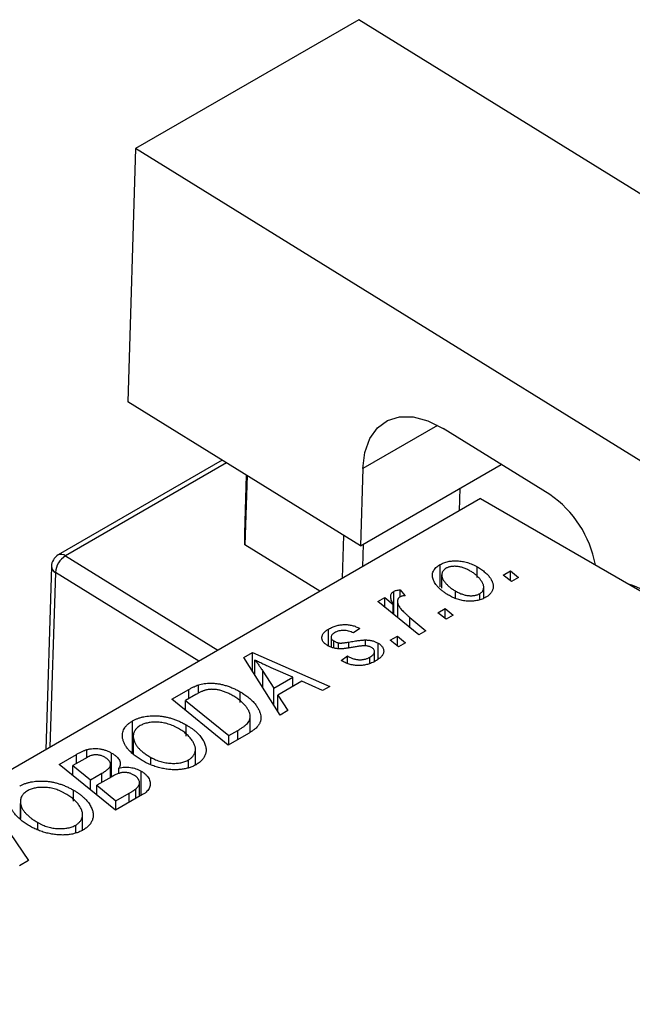
# Model space of a CAD drawing. Units: millimetres. Extents: x -163 to 634, y -69 to 415.
# Drawn here: x -30 to 15, y 43 to 114 of the extents above; entities that cross this region are included whole.
import ezdxf

# ---------------------------------------------------------------- set-up
doc = ezdxf.new("R2010")
doc.units = ezdxf.units.MM

msp = doc.modelspace()

# ---------------------------------------------------------------- linework, layer by layer
at = {"color": 7, "linetype": 'Continuous', "lineweight": 25}
for p, q in [((-5.412, 114.374), (-21.676, 104.985)), ((34.161, 89.913), (-5.412, 114.374)), ((-21.676, 104.985), (-22.25, 86.548)), ((17.898, 80.524), (-21.676, 104.985)), ((-5.29, 76.065), (-22.25, 86.548)), ((8.511, 79.79), (0.738, 84.594)), ((-15.362, 82.29), (-27.317, 75.389)), ((-5.29, 76.065), (4.962, 81.983)), ((-13.714, 76.961), (-13.582, 81.19)), ((-13.557, 81.174), (-13.714, 76.116)), ((-5.115, 81.676), (-5.29, 76.065)), ((1.925, 78.615), (1.976, 80.26)), ((3.464, 79.503), (-64.418, 40.316)), ((3.464, 79.503), (65.69, 43.581)), ((-13.714, 76.116), (-13.714, 76.961)), ((-6.587, 73.701), (-6.49, 76.806)), ((-8.252, 72.74), (-13.714, 76.116)), ((-5.095, 76.178), (-5.146, 74.533)), ((0.528, 73.058), (0.528, 74.691)), ((-27.817, 74.554), (-28.233, 61.205)), ((0.633, 73.933), (0.633, 72.959)), ((3.233, 73.744), (3.233, 74.516)), ((5.114, 73.925), (5.641, 74.229)), ((5.714, 73.454), (5.114, 73.925)), ((5.641, 74.229), (6.228, 73.751)), ((5.641, 73.512), (5.641, 74.229)), ((6.228, 73.751), (5.714, 73.454)), ((-2.864, 71.046), (-2.864, 72.733)), ((-2.384, 72.86), (-2.026, 72.417)), ((-2.384, 72.339), (-2.384, 72.86)), ((1.653, 72.214), (1.653, 72.756)), ((3.407, 72.149), (3.407, 72.568)), ((3.701, 72.252), (3.701, 73.03)), ((-4.025, 71.989), (-3.504, 72.29)), ((-1.033, 69.56), (-4.025, 71.989)), ((-3.504, 72.29), (-2.89, 71.785)), ((-3.504, 71.565), (-3.504, 72.29)), ((-2.89, 71.067), (-2.89, 71.785)), ((-2.584, 72.015), (-2.584, 70.819)), ((0.357, 71.179), (0.884, 71.482)), ((0.957, 70.708), (0.357, 71.179)), ((0.884, 71.482), (1.471, 71.005)), ((0.884, 70.766), (0.884, 71.482)), ((1.471, 71.005), (0.957, 70.708)), ((-1.69, 70.842), (-0.511, 69.861)), ((-7.607, 68.758), (-7.607, 69.995)), ((-5.343, 70.04), (-5.793, 69.706)), ((-0.511, 69.861), (-1.033, 69.56)), ((-7.421, 69.404), (-7.421, 68.679)), ((-7.226, 68.615), (-7.226, 69.124)), ((-6.883, 68.557), (-6.883, 68.985)), ((-4.92, 68.77), (-4.92, 69.2)), ((-4.007, 67.793), (-4.007, 68.972)), ((-3.114, 69.175), (-2.587, 69.479)), ((-2.514, 68.704), (-3.114, 69.175)), ((-2.587, 69.479), (-2, 69.001)), ((-2.587, 68.762), (-2.587, 69.479)), ((-2, 69.001), (-2.514, 68.704)), ((-13.782, 67.915), (-13.153, 68.278)), ((-13.153, 68.278), (-7.525, 65.812)), ((-13.153, 66.922), (-13.153, 68.278)), ((-4.263, 67.635), (-4.263, 68.358)), ((-11.131, 63.73), (-13.782, 67.915)), ((-12.997, 66.676), (-12.997, 67.742)), ((-6.693, 67.702), (-6.243, 68.036)), ((-6.626, 67.664), (-6.693, 67.702)), ((-6.243, 67.492), (-6.243, 68.036)), ((-4.604, 67.493), (-4.604, 67.943)), ((-12.397, 66.921), (-11.612, 65.679)), ((-10.209, 66.489), (-11.632, 67.105)), ((-11.612, 65.679), (-10.209, 66.489)), ((-9.558, 66.197), (-11.316, 65.182)), ((-10.209, 65.821), (-10.209, 66.489)), ((-8.042, 65.513), (-9.558, 66.197)), ((-19.034, 64.883), (-17.8, 65.595)), ((-17.104, 65.321), (-17.104, 65.922)), ((-14.052, 64.633), (-14.052, 65.42)), ((-11.612, 64.49), (-11.612, 65.679)), ((-7.525, 65.812), (-8.042, 65.513)), ((-14.921, 61.542), (-19.034, 64.883)), ((-17.284, 65.225), (-18.032, 64.793)), ((-18.032, 64.069), (-18.032, 64.793)), ((-18.032, 64.793), (-14.88, 62.233)), ((-11.316, 65.182), (-10.574, 64.052)), ((-11.316, 64.022), (-11.316, 65.182)), ((-10.574, 64.052), (-11.131, 63.73)), ((-21.901, 60.981), (-21.901, 63.302)), ((-13.319, 62.476), (-13.319, 63.627)), ((-17.988, 62.203), (-17.988, 63.016)), ((-14.88, 62.233), (-14.22, 62.615)), ((-21.848, 62.186), (-21.848, 60.94)), ((-21.838, 60.932), (-21.838, 62.036)), ((-13.455, 62.388), (-14.921, 61.542)), ((-14.88, 61.566), (-14.88, 62.233)), ((-25.227, 60.618), (-25.227, 61.212)), ((-23.424, 59.231), (-23.424, 60.959)), ((-17.315, 60.097), (-17.315, 61.227)), ((-27.262, 60.133), (-25.995, 60.864)), ((-25.379, 60.552), (-26.26, 60.043)), ((-20.572, 60.178), (-20.572, 60.649)), ((-17.812, 59.935), (-17.812, 60.467)), ((-23.149, 56.792), (-27.262, 60.133)), ((-26.26, 60.043), (-24.978, 59.002)), ((-26.26, 59.319), (-26.26, 60.043)), ((-23.509, 59.182), (-23.509, 60.086)), ((-22.899, 59.44), (-22.899, 59.868)), ((-21.282, 57.87), (-21.282, 59.648)), ((-24.978, 59.002), (-24.141, 59.485)), ((-24.978, 58.278), (-24.978, 59.002)), ((-23.407, 59.241), (-24.498, 58.611)), ((-26.216, 57.453), (-26.216, 58.266)), ((-24.498, 58.611), (-23.109, 57.483)), ((-24.498, 57.888), (-24.498, 58.611)), ((-21.663, 57.65), (-21.663, 58.348)), ((-21.39, 57.808), (-21.39, 58.801)), ((-30.076, 57.436), (-30.076, 56.19)), ((-21.166, 57.937), (-23.149, 56.792)), ((-23.109, 57.483), (-22.144, 58.04)), ((-23.109, 56.815), (-23.109, 57.483)), ((-32.279, 57.236), (-29.492, 53.131)), ((-30.066, 56.182), (-30.066, 57.286)), ((-25.543, 55.347), (-25.543, 56.477)), ((-28.801, 55.428), (-28.801, 55.899)), ((-26.041, 55.185), (-26.041, 55.717)), ((-29.492, 53.131), (-30.149, 52.751))]:
    msp.add_line(p, q, dxfattribs=at)
at = {"color": 8, "linetype": 'Continuous', "lineweight": 25}
for p, q in [((0.339, 84.825), (-5.115, 81.676)), ((-15.055, 82.1), (-26.792, 75.325)), ((-26.792, 75.325), (-15.677, 68.454)), ((-27.524, 74.115), (-27.921, 61.385)), ((-17.067, 67.651), (-27.524, 74.115)), ((-1.69, 70.093), (-1.69, 70.842)), ((-6.139, 68.637), (-6.139, 69.045)), ((-12.397, 65.728), (-12.397, 66.921)), ((-17.8, 64.927), (-17.8, 65.595)), ((-14.22, 61.947), (-14.22, 62.615)), ((-25.995, 60.196), (-25.995, 60.864)), ((-24.141, 58.817), (-24.141, 59.485)), ((-22.144, 57.372), (-22.144, 58.04))]:
    msp.add_line(p, q, dxfattribs=at)
at = {"color": 7, "linetype": 'Continuous', "lineweight": 25, "flags": 128}
msp.add_lwpolyline([(-5.115, 81.676), (-4.968, 82.86), (-4.609, 83.864), (-4.052, 84.65), (-3.318, 85.187), (-2.437, 85.455), (-1.441, 85.444), (-0.369, 85.153), (0.738, 84.594)], dxfattribs=at)
at = {"color": 7, "linetype": 'Continuous', "lineweight": 25}
for centre, radius, start, end in [((4.071, 73.263), 7.894, 10.26016, 55.77092), ((-26.817, 74.523), 1, 119.99731, 178.21467), ((-25.944, 73.984), 1.586, 122.35121, 175.29), ((12.56, 67.824), 5.706, 47.33454, 72.67084)]:
    msp.add_arc(centre, radius, start, end, dxfattribs=at)
at = {"color": 8, "linetype": 'Continuous', "lineweight": 25}
for centre, radius, start, end in [((-27.106, 74.94), 0.496, 50.77264, 115.23016), ((-27.299, 74.582), 0.519, 183.08683, 244.2033)]:
    msp.add_arc(centre, radius, start, end, dxfattribs=at)
at = {"color": 7, "linetype": 'Continuous', "lineweight": 25}
for points, knots in [([(1.194, 72.427), (1.117, 72.473), (0.964, 72.564), (0.759, 72.708), (0.574, 72.853), (0.414, 73.002), (0.275, 73.153), (0.162, 73.307), (0.072, 73.464), (0.004, 73.621), (-0.036, 73.777), (-0.049, 73.928), (-0.029, 74.072), (0.022, 74.21), (0.101, 74.342), (0.213, 74.466), (0.354, 74.585), (0.47, 74.655), (0.528, 74.691)], [0, 0, 0, 0, 0.0753615, 0.1481167, 0.2185236, 0.286637, 0.3534497, 0.41845, 0.4829585, 0.5466728, 0.6085388, 0.6672966, 0.7232388, 0.7779178, 0.8319684, 0.8865063, 0.9422129, 1, 1, 1, 1]), ([(0.528, 74.691), (0.572, 74.715), (0.658, 74.762), (0.799, 74.822), (0.947, 74.871), (1.1, 74.912), (1.262, 74.94), (1.429, 74.959), (1.603, 74.967), (1.782, 74.964), (1.964, 74.95), (2.148, 74.925), (2.331, 74.887), (2.513, 74.836), (2.694, 74.774), (2.876, 74.7), (3.058, 74.614), (3.174, 74.549), (3.233, 74.516)], [0, 0, 0, 0, 0.058956, 0.115682, 0.17136, 0.22596, 0.280514, 0.335946, 0.392529, 0.450909, 0.511101, 0.572496, 0.635556, 0.700966, 0.769909, 0.842409, 0.918818, 1, 1, 1, 1]), ([(0.956, 74.419), (0.915, 74.392), (0.832, 74.339), (0.74, 74.242), (0.676, 74.132), (0.643, 74.033), (0.632, 73.947), (0.635, 73.879), (0.649, 73.807), (0.672, 73.732), (0.705, 73.653), (0.75, 73.572), (0.805, 73.488), (0.892, 73.372), (1.018, 73.227), (1.203, 73.061), (1.411, 72.901), (1.572, 72.805), (1.653, 72.756)], [0, 0, 0, 0, 0.056577, 0.114643, 0.175384, 0.24079, 0.275462, 0.31222, 0.350413, 0.390876, 0.43379, 0.479106, 0.526596, 0.57736, 0.681625, 0.785879, 0.892047, 1, 1, 1, 1]), ([(2.717, 74.22), (2.675, 74.244), (2.592, 74.29), (2.464, 74.352), (2.338, 74.406), (2.214, 74.453), (2.091, 74.492), (1.969, 74.521), (1.849, 74.543), (1.73, 74.556), (1.615, 74.563), (1.504, 74.561), (1.398, 74.555), (1.299, 74.539), (1.203, 74.521), (1.116, 74.492), (1.031, 74.46), (0.981, 74.433), (0.956, 74.419)], [0, 0, 0, 0, 0.088579, 0.171767, 0.249812, 0.323733, 0.393217, 0.458994, 0.52142, 0.582134, 0.639459, 0.694571, 0.747013, 0.798162, 0.848236, 0.89777, 0.948207, 1, 1, 1, 1]), ([(3.407, 72.568), (3.445, 72.593), (3.523, 72.643), (3.606, 72.737), (3.665, 72.844), (3.695, 72.942), (3.703, 73.027), (3.698, 73.095), (3.687, 73.167), (3.661, 73.243), (3.629, 73.322), (3.583, 73.405), (3.531, 73.491), (3.447, 73.61), (3.323, 73.757), (3.147, 73.923), (2.948, 74.079), (2.794, 74.173), (2.717, 74.22)], [0, 0, 0, 0, 0.053425, 0.109478, 0.169112, 0.234618, 0.269752, 0.306737, 0.345761, 0.387171, 0.431313, 0.477881, 0.527419, 0.57983, 0.686161, 0.791027, 0.895339, 1, 1, 1, 1]), ([(3.233, 74.516), (3.287, 74.483), (3.392, 74.42), (3.542, 74.323), (3.678, 74.223), (3.802, 74.121), (3.916, 74.019), (4.018, 73.915), (4.107, 73.808), (4.185, 73.701), (4.251, 73.594), (4.305, 73.488), (4.348, 73.385), (4.376, 73.284), (4.392, 73.185), (4.396, 73.089), (4.389, 72.994), (4.367, 72.903), (4.337, 72.814), (4.293, 72.729), (4.245, 72.648), (4.184, 72.572), (4.117, 72.498), (4.038, 72.43), (3.951, 72.365), (3.886, 72.326), (3.853, 72.306)], [0, 0, 0, 0, 0.053887, 0.10621, 0.157124, 0.207438, 0.256513, 0.304544, 0.3521, 0.399235, 0.445357, 0.489432, 0.532172, 0.573359, 0.613262, 0.652067, 0.689972, 0.727452, 0.763934, 0.799438, 0.833881, 0.867766, 0.900909, 0.933965, 0.966924, 1, 1, 1, 1]), ([(-2.89, 71.785), (-2.919, 71.841), (-2.976, 71.948), (-3.037, 72.103), (-3.074, 72.244), (-3.084, 72.371), (-3.069, 72.483), (-3.029, 72.582), (-2.962, 72.666), (-2.896, 72.711), (-2.864, 72.733)], [0, 0, 0, 0, 0.178471, 0.337989, 0.48161, 0.608663, 0.721372, 0.821967, 0.91329, 1, 1, 1, 1]), ([(-2.864, 72.733), (-2.837, 72.747), (-2.779, 72.776), (-2.667, 72.808), (-2.535, 72.838), (-2.436, 72.852), (-2.384, 72.86)], [0, 0, 0, 0, 0.200734, 0.431429, 0.695976, 1, 1, 1, 1]), ([(1.653, 72.756), (1.695, 72.732), (1.777, 72.686), (1.904, 72.624), (2.03, 72.57), (2.153, 72.524), (2.276, 72.487), (2.397, 72.458), (2.516, 72.436), (2.633, 72.424), (2.747, 72.419), (2.857, 72.421), (2.962, 72.428), (3.061, 72.442), (3.156, 72.465), (3.246, 72.492), (3.33, 72.526), (3.381, 72.554), (3.407, 72.568)], [0, 0, 0, 0, 0.088184, 0.17167, 0.249291, 0.322782, 0.392041, 0.457395, 0.519415, 0.579174, 0.636161, 0.690979, 0.74317, 0.794502, 0.844819, 0.895417, 0.947312, 1, 1, 1, 1]), ([(-2.4, 72.333), (-2.42, 72.32), (-2.461, 72.293), (-2.509, 72.245), (-2.545, 72.19), (-2.572, 72.13), (-2.583, 72.063), (-2.585, 71.989), (-2.576, 71.909), (-2.554, 71.823), (-2.519, 71.728), (-2.458, 71.626), (-2.382, 71.515), (-2.283, 71.396), (-2.163, 71.269), (-2.024, 71.134), (-1.866, 70.99), (-1.75, 70.893), (-1.69, 70.842)], [0, 0, 0, 0, 0.0320567, 0.0655625, 0.1004002, 0.1382028, 0.179014, 0.2234514, 0.2718664, 0.3249281, 0.3834484, 0.4487951, 0.5209568, 0.6014006, 0.688814, 0.7846111, 0.8883046, 1, 1, 1, 1]), ([(-2.026, 72.417), (-2.064, 72.415), (-2.136, 72.412), (-2.237, 72.394), (-2.328, 72.37), (-2.376, 72.345), (-2.4, 72.333)], [0, 0, 0, 0, 0.276003, 0.528775, 0.766566, 1, 1, 1, 1]), ([(3.853, 72.306), (3.808, 72.281), (3.721, 72.233), (3.577, 72.172), (3.428, 72.121), (3.272, 72.079), (3.11, 72.049), (2.943, 72.028), (2.768, 72.019), (2.589, 72.019), (2.408, 72.03), (2.227, 72.053), (2.049, 72.087), (1.872, 72.132), (1.699, 72.19), (1.527, 72.258), (1.356, 72.336), (1.249, 72.396), (1.194, 72.427)], [0, 0, 0, 0, 0.061665, 0.120569, 0.178262, 0.235385, 0.291755, 0.34827, 0.406514, 0.466491, 0.52747, 0.588852, 0.650942, 0.715444, 0.781773, 0.85073, 0.923674, 1, 1, 1, 1]), ([(-7.607, 69.995), (-7.562, 70.02), (-7.476, 70.068), (-7.338, 70.131), (-7.2, 70.186), (-7.058, 70.231), (-6.915, 70.267), (-6.769, 70.294), (-6.622, 70.312), (-6.473, 70.32), (-6.324, 70.319), (-6.177, 70.307), (-6.031, 70.286), (-5.889, 70.256), (-5.747, 70.216), (-5.608, 70.167), (-5.472, 70.108), (-5.386, 70.063), (-5.343, 70.04)], [0, 0, 0, 0, 0.07225, 0.141018, 0.206059, 0.269164, 0.330027, 0.389406, 0.447953, 0.506347, 0.564487, 0.622371, 0.680199, 0.739599, 0.800735, 0.864194, 0.93042, 1, 1, 1, 1]), ([(-7.661, 68.781), (-7.696, 68.803), (-7.765, 68.845), (-7.859, 68.913), (-7.933, 68.985), (-7.997, 69.058), (-8.043, 69.135), (-8.079, 69.213), (-8.097, 69.295), (-8.102, 69.378), (-8.092, 69.461), (-8.068, 69.544), (-8.029, 69.624), (-7.973, 69.702), (-7.905, 69.779), (-7.819, 69.853), (-7.722, 69.927), (-7.646, 69.972), (-7.607, 69.995)], [0, 0, 0, 0, 0.065575, 0.128562, 0.189782, 0.249457, 0.3086, 0.367348, 0.427807, 0.488612, 0.549953, 0.611151, 0.671683, 0.733076, 0.796748, 0.861808, 0.929045, 1, 1, 1, 1]), ([(-7.181, 69.721), (-7.217, 69.698), (-7.289, 69.654), (-7.365, 69.576), (-7.411, 69.495), (-7.425, 69.411), (-7.415, 69.328), (-7.377, 69.251), (-7.316, 69.181), (-7.256, 69.143), (-7.226, 69.124)], [0, 0, 0, 0, 0.140825, 0.27227, 0.398399, 0.525337, 0.650227, 0.768763, 0.882486, 1, 1, 1, 1]), ([(-5.793, 69.706), (-5.85, 69.735), (-5.958, 69.79), (-6.139, 69.851), (-6.322, 69.889), (-6.507, 69.901), (-6.688, 69.891), (-6.864, 69.857), (-7.033, 69.801), (-7.13, 69.749), (-7.181, 69.721)], [0, 0, 0, 0, 0.145058, 0.276504, 0.398306, 0.515263, 0.630097, 0.745793, 0.868001, 1, 1, 1, 1]), ([(-7.226, 69.124), (-7.198, 69.108), (-7.144, 69.078), (-7.057, 69.04), (-6.972, 69.008), (-6.912, 68.993), (-6.883, 68.985)], [0, 0, 0, 0, 0.276974, 0.532375, 0.774752, 1, 1, 1, 1]), ([(-6.883, 68.985), (-6.867, 68.982), (-6.83, 68.976), (-6.767, 68.971), (-6.692, 68.973), (-6.605, 68.978), (-6.506, 68.989), (-6.394, 69.003), (-6.27, 69.021), (-6.184, 69.037), (-6.139, 69.045)], [0, 0, 0, 0, 0.06849, 0.150949, 0.248595, 0.363966, 0.496464, 0.644974, 0.813896, 1, 1, 1, 1]), ([(-6.139, 69.045), (-6.069, 69.057), (-5.935, 69.081), (-5.74, 69.112), (-5.563, 69.139), (-5.402, 69.162), (-5.258, 69.179), (-5.131, 69.191), (-5.02, 69.199), (-4.951, 69.2), (-4.92, 69.2)], [0, 0, 0, 0, 0.175104, 0.336641, 0.483545, 0.615462, 0.732507, 0.835766, 0.924528, 1, 1, 1, 1]), ([(-4.92, 69.2), (-4.876, 69.199), (-4.791, 69.196), (-4.665, 69.185), (-4.544, 69.167), (-4.427, 69.141), (-4.314, 69.11), (-4.207, 69.071), (-4.103, 69.025), (-4.039, 68.99), (-4.007, 68.972)], [0, 0, 0, 0, 0.127256, 0.25168, 0.373898, 0.494721, 0.617081, 0.741318, 0.869061, 1, 1, 1, 1]), ([(-4.007, 68.972), (-3.972, 68.951), (-3.905, 68.91), (-3.818, 68.842), (-3.745, 68.771), (-3.687, 68.696), (-3.641, 68.618), (-3.61, 68.536), (-3.593, 68.45), (-3.591, 68.362), (-3.602, 68.272), (-3.632, 68.182), (-3.681, 68.093), (-3.744, 68.005), (-3.828, 67.919), (-3.927, 67.834), (-4.045, 67.75), (-4.133, 67.697), (-4.178, 67.669)], [0, 0, 0, 0, 0.0588522, 0.1160185, 0.1720998, 0.2277322, 0.2840673, 0.3412199, 0.3998025, 0.4603841, 0.5223242, 0.5844362, 0.6470432, 0.7123338, 0.7793164, 0.8489287, 0.9226883, 1, 1, 1, 1]), ([(-5.735, 68.683), (-5.789, 68.673), (-5.893, 68.655), (-6.042, 68.63), (-6.178, 68.608), (-6.301, 68.591), (-6.411, 68.575), (-6.509, 68.564), (-6.595, 68.557), (-6.69, 68.55), (-6.802, 68.549), (-6.933, 68.557), (-7.063, 68.572), (-7.19, 68.598), (-7.315, 68.63), (-7.437, 68.671), (-7.552, 68.722), (-7.624, 68.761), (-7.661, 68.781)], [0, 0, 0, 0, 0.081881, 0.157335, 0.225441, 0.287158, 0.342152, 0.390244, 0.432081, 0.467328, 0.530587, 0.593669, 0.657793, 0.72303, 0.789229, 0.856822, 0.926983, 1, 1, 1, 1]), ([(-4.902, 68.771), (-4.924, 68.772), (-4.973, 68.774), (-5.051, 68.772), (-5.14, 68.767), (-5.239, 68.757), (-5.349, 68.745), (-5.468, 68.728), (-5.598, 68.707), (-5.688, 68.691), (-5.735, 68.683)], [0, 0, 0, 0, 0.080283, 0.171103, 0.276532, 0.393564, 0.524392, 0.668749, 0.827732, 1, 1, 1, 1]), ([(-4.481, 68.652), (-4.51, 68.668), (-4.569, 68.698), (-4.672, 68.733), (-4.782, 68.759), (-4.861, 68.767), (-4.902, 68.771)], [0, 0, 0, 0, 0.251172, 0.496894, 0.743788, 1, 1, 1, 1]), ([(-4.604, 67.943), (-4.557, 67.973), (-4.466, 68.029), (-4.362, 68.123), (-4.291, 68.219), (-4.261, 68.316), (-4.263, 68.411), (-4.3, 68.5), (-4.372, 68.583), (-4.444, 68.629), (-4.481, 68.652)], [0, 0, 0, 0, 0.1511226, 0.288739, 0.4165538, 0.5397416, 0.6565289, 0.7692832, 0.8815091, 1, 1, 1, 1]), ([(-11.632, 67.105), (-11.701, 67.135), (-11.835, 67.193), (-12.03, 67.281), (-12.216, 67.364), (-12.391, 67.446), (-12.557, 67.524), (-12.713, 67.599), (-12.859, 67.672), (-12.952, 67.719), (-12.997, 67.742)], [0, 0, 0, 0, 0.1470035, 0.2872716, 0.4217205, 0.5494636, 0.671407, 0.7875598, 0.8970633, 1, 1, 1, 1]), ([(-12.997, 67.742), (-12.948, 67.685), (-12.844, 67.564), (-12.697, 67.369), (-12.546, 67.152), (-12.448, 67.001), (-12.397, 66.921)], [0, 0, 0, 0, 0.21607, 0.454799, 0.715604, 1, 1, 1, 1]), ([(-4.178, 67.669), (-4.226, 67.643), (-4.319, 67.592), (-4.466, 67.524), (-4.616, 67.467), (-4.767, 67.418), (-4.922, 67.381), (-5.079, 67.355), (-5.238, 67.337), (-5.398, 67.332), (-5.559, 67.336), (-5.719, 67.35), (-5.877, 67.377), (-6.033, 67.412), (-6.184, 67.46), (-6.336, 67.517), (-6.484, 67.586), (-6.578, 67.637), (-6.626, 67.664)], [0, 0, 0, 0, 0.0710793, 0.1389697, 0.2031118, 0.2648853, 0.3251481, 0.3834707, 0.441163, 0.4990924, 0.5566033, 0.6147645, 0.673335, 0.7328543, 0.795263, 0.8600089, 0.9278992, 1, 1, 1, 1]), ([(-6.243, 68.036), (-6.206, 68.015), (-6.135, 67.975), (-6.023, 67.921), (-5.912, 67.874), (-5.803, 67.835), (-5.693, 67.805), (-5.585, 67.781), (-5.478, 67.766), (-5.371, 67.758), (-5.267, 67.759), (-5.164, 67.764), (-5.064, 67.777), (-4.966, 67.798), (-4.871, 67.823), (-4.779, 67.857), (-4.688, 67.896), (-4.633, 67.927), (-4.604, 67.943)], [0, 0, 0, 0, 0.082639, 0.1602582, 0.2331631, 0.3017426, 0.3659919, 0.4277235, 0.4862244, 0.5429349, 0.5986796, 0.6536144, 0.7080923, 0.7626809, 0.8190254, 0.8765806, 0.9370426, 1, 1, 1, 1]), ([(-17.104, 65.922), (-17.035, 65.943), (-16.896, 65.984), (-16.671, 66.025), (-16.436, 66.049), (-16.191, 66.058), (-15.937, 66.047), (-15.675, 66.016), (-15.409, 65.965), (-15.136, 65.894), (-14.861, 65.804), (-14.588, 65.693), (-14.313, 65.566), (-14.141, 65.469), (-14.052, 65.42)], [0, 0, 0, 0, 0.068399, 0.1366601, 0.2059934, 0.2775885, 0.351883, 0.4292789, 0.5112997, 0.5985757, 0.6912952, 0.7885289, 0.8914048, 1, 1, 1, 1]), ([(-17.8, 65.595), (-17.735, 65.632), (-17.611, 65.702), (-17.429, 65.793), (-17.264, 65.867), (-17.154, 65.905), (-17.104, 65.922)], [0, 0, 0, 0, 0.30603, 0.57481, 0.80566, 1, 1, 1, 1]), ([(-16.552, 65.551), (-16.577, 65.545), (-16.63, 65.53), (-16.709, 65.503), (-16.795, 65.472), (-16.883, 65.433), (-16.977, 65.389), (-17.076, 65.34), (-17.18, 65.285), (-17.248, 65.245), (-17.284, 65.225)], [0, 0, 0, 0, 0.088885, 0.18856, 0.296421, 0.416746, 0.545791, 0.686729, 0.838076, 1, 1, 1, 1]), ([(-14.597, 65.141), (-14.644, 65.167), (-14.733, 65.217), (-14.869, 65.288), (-15.004, 65.351), (-15.139, 65.406), (-15.269, 65.455), (-15.397, 65.497), (-15.525, 65.531), (-15.65, 65.558), (-15.773, 65.579), (-15.894, 65.593), (-16.011, 65.601), (-16.125, 65.604), (-16.236, 65.6), (-16.345, 65.591), (-16.45, 65.574), (-16.518, 65.559), (-16.552, 65.551)], [0, 0, 0, 0, 0.0874471, 0.1698532, 0.2487234, 0.3230177, 0.3933724, 0.4601285, 0.523179, 0.583882, 0.6417016, 0.6973284, 0.7504393, 0.8013819, 0.8519377, 0.9015654, 0.9505224, 1, 1, 1, 1]), ([(-14.052, 65.42), (-13.993, 65.385), (-13.876, 65.317), (-13.715, 65.21), (-13.562, 65.102), (-13.421, 64.993), (-13.29, 64.882), (-13.172, 64.769), (-13.063, 64.656), (-12.937, 64.503), (-12.803, 64.315), (-12.678, 64.092), (-12.592, 63.876), (-12.55, 63.7), (-12.54, 63.564), (-12.54, 63.465), (-12.553, 63.367), (-12.578, 63.272), (-12.61, 63.18), (-12.657, 63.089), (-12.71, 63.001), (-12.756, 62.944), (-12.779, 62.915)], [0, 0, 0, 0, 0.052452, 0.103815, 0.153847, 0.203251, 0.25154, 0.299114, 0.346, 0.392481, 0.482122, 0.566403, 0.646146, 0.722004, 0.758498, 0.794325, 0.82942, 0.864146, 0.898169, 0.931984, 0.966048, 1, 1, 1, 1]), ([(-14.22, 62.615), (-14.146, 62.659), (-14.005, 62.742), (-13.818, 62.872), (-13.658, 62.997), (-13.526, 63.121), (-13.424, 63.248), (-13.357, 63.383), (-13.321, 63.526), (-13.315, 63.677), (-13.345, 63.837), (-13.411, 64.009), (-13.513, 64.191), (-13.649, 64.383), (-13.823, 64.579), (-14.042, 64.771), (-14.299, 64.961), (-14.496, 65.08), (-14.597, 65.141)], [0, 0, 0, 0, 0.062915, 0.120932, 0.174541, 0.224149, 0.271664, 0.31946, 0.368868, 0.420564, 0.475738, 0.536011, 0.602025, 0.674156, 0.750579, 0.829645, 0.912679, 1, 1, 1, 1]), ([(-22.624, 62.022), (-22.633, 62.085), (-22.65, 62.209), (-22.637, 62.392), (-22.596, 62.566), (-22.521, 62.732), (-22.414, 62.888), (-22.275, 63.036), (-22.105, 63.176), (-21.97, 63.259), (-21.901, 63.302)], [0, 0, 0, 0, 0.136649, 0.267317, 0.392462, 0.514504, 0.634349, 0.753991, 0.875713, 1, 1, 1, 1]), ([(-21.901, 63.302), (-21.84, 63.335), (-21.719, 63.401), (-21.519, 63.484), (-21.308, 63.552), (-21.088, 63.607), (-20.855, 63.644), (-20.613, 63.669), (-20.359, 63.677), (-20.097, 63.672), (-19.829, 63.65), (-19.562, 63.61), (-19.295, 63.554), (-19.029, 63.48), (-18.765, 63.389), (-18.503, 63.281), (-18.241, 63.157), (-18.074, 63.064), (-17.988, 63.016)], [0, 0, 0, 0, 0.057263, 0.112568, 0.166985, 0.220742, 0.275104, 0.330458, 0.387584, 0.447151, 0.508197, 0.570573, 0.634393, 0.700852, 0.770128, 0.84281, 0.919314, 1, 1, 1, 1]), ([(-18.557, 62.751), (-18.617, 62.784), (-18.736, 62.85), (-18.92, 62.938), (-19.107, 63.013), (-19.294, 63.078), (-19.484, 63.129), (-19.676, 63.169), (-19.868, 63.198), (-20.06, 63.212), (-20.249, 63.216), (-20.431, 63.211), (-20.604, 63.195), (-20.769, 63.168), (-20.926, 63.131), (-21.074, 63.084), (-21.213, 63.026), (-21.297, 62.981), (-21.34, 62.958)], [0, 0, 0, 0, 0.080233, 0.156686, 0.228935, 0.298158, 0.36508, 0.429725, 0.492502, 0.554569, 0.615156, 0.672906, 0.72873, 0.782677, 0.836275, 0.890041, 0.944187, 1, 1, 1, 1]), ([(-21.34, 62.958), (-21.386, 62.929), (-21.478, 62.872), (-21.593, 62.775), (-21.687, 62.671), (-21.759, 62.559), (-21.811, 62.439), (-21.842, 62.311), (-21.852, 62.176), (-21.843, 62.083), (-21.838, 62.036)], [0, 0, 0, 0, 0.117728, 0.233769, 0.350965, 0.4701, 0.593538, 0.722044, 0.856958, 1, 1, 1, 1]), ([(-17.812, 60.467), (-17.781, 60.485), (-17.72, 60.522), (-17.64, 60.585), (-17.566, 60.65), (-17.503, 60.721), (-17.449, 60.797), (-17.402, 60.877), (-17.366, 60.961), (-17.336, 61.05), (-17.318, 61.142), (-17.313, 61.239), (-17.321, 61.339), (-17.344, 61.442), (-17.378, 61.549), (-17.426, 61.659), (-17.486, 61.772), (-17.56, 61.889), (-17.646, 62.005), (-17.741, 62.12), (-17.85, 62.232), (-17.969, 62.341), (-18.099, 62.448), (-18.241, 62.552), (-18.393, 62.653), (-18.502, 62.718), (-18.557, 62.751)], [0, 0, 0, 0, 0.0301757, 0.0602933, 0.0908029, 0.121741, 0.1536659, 0.1866556, 0.2205936, 0.2559101, 0.2924251, 0.3298624, 0.3689122, 0.4095877, 0.4520232, 0.4961917, 0.5426783, 0.5914669, 0.6412571, 0.690858, 0.7412132, 0.7915521, 0.8426455, 0.8940039, 0.9467438, 1, 1, 1, 1]), ([(-17.988, 63.016), (-17.92, 62.976), (-17.786, 62.896), (-17.6, 62.771), (-17.428, 62.643), (-17.271, 62.512), (-17.13, 62.378), (-17.001, 62.242), (-16.89, 62.102), (-16.795, 61.959), (-16.712, 61.818), (-16.647, 61.678), (-16.596, 61.541), (-16.562, 61.407), (-16.542, 61.276), (-16.539, 61.149), (-16.552, 61.024), (-16.581, 60.903), (-16.624, 60.785), (-16.679, 60.673), (-16.747, 60.566), (-16.827, 60.465), (-16.919, 60.368), (-17.024, 60.276), (-17.14, 60.19), (-17.227, 60.138), (-17.271, 60.111)], [0, 0, 0, 0, 0.051795, 0.102706, 0.152363, 0.20141, 0.249746, 0.297455, 0.344845, 0.392009, 0.438322, 0.482904, 0.52599, 0.567516, 0.607845, 0.646963, 0.685433, 0.723119, 0.76018, 0.796023, 0.830829, 0.865359, 0.899013, 0.932797, 0.966382, 1, 1, 1, 1]), ([(-12.779, 62.915), (-12.818, 62.871), (-12.899, 62.78), (-13.056, 62.649), (-13.24, 62.516), (-13.382, 62.432), (-13.455, 62.388)], [0, 0, 0, 0, 0.224825, 0.465733, 0.72357, 1, 1, 1, 1]), ([(-21.111, 60.366), (-21.219, 60.431), (-21.429, 60.557), (-21.713, 60.757), (-21.958, 60.96), (-22.167, 61.166), (-22.339, 61.375), (-22.473, 61.588), (-22.572, 61.803), (-22.606, 61.949), (-22.624, 62.022)], [0, 0, 0, 0, 0.1409755, 0.2756587, 0.405254, 0.529661, 0.6505885, 0.7685867, 0.8846941, 1, 1, 1, 1]), ([(-21.838, 62.036), (-21.826, 61.976), (-21.801, 61.856), (-21.724, 61.677), (-21.613, 61.501), (-21.472, 61.326), (-21.294, 61.154), (-21.087, 60.982), (-20.845, 60.812), (-20.665, 60.704), (-20.572, 60.649)], [0, 0, 0, 0, 0.113035, 0.226833, 0.343503, 0.463933, 0.588336, 0.718997, 0.855944, 1, 1, 1, 1]), ([(-25.995, 60.864), (-25.958, 60.885), (-25.886, 60.927), (-25.778, 60.985), (-25.674, 61.036), (-25.575, 61.083), (-25.483, 61.124), (-25.394, 61.159), (-25.309, 61.188), (-25.254, 61.205), (-25.227, 61.212)], [0, 0, 0, 0, 0.160667, 0.311308, 0.450626, 0.580101, 0.699851, 0.808858, 0.908906, 1, 1, 1, 1]), ([(-25.227, 61.212), (-25.154, 61.23), (-25.009, 61.265), (-24.78, 61.29), (-24.548, 61.294), (-24.315, 61.274), (-24.083, 61.229), (-23.854, 61.162), (-23.631, 61.072), (-23.495, 60.998), (-23.424, 60.959)], [0, 0, 0, 0, 0.119928, 0.235269, 0.350507, 0.46798, 0.589731, 0.717624, 0.853308, 1, 1, 1, 1]), ([(-23.424, 60.959), (-23.358, 60.918), (-23.229, 60.839), (-23.07, 60.71), (-22.944, 60.576), (-22.856, 60.438), (-22.804, 60.297), (-22.795, 60.154), (-22.823, 60.009), (-22.873, 59.916), (-22.899, 59.868)], [0, 0, 0, 0, 0.139737, 0.27085, 0.396572, 0.518678, 0.638194, 0.756304, 0.875627, 1, 1, 1, 1]), ([(-23.917, 60.65), (-23.954, 60.67), (-24.024, 60.707), (-24.138, 60.755), (-24.256, 60.79), (-24.376, 60.815), (-24.495, 60.827), (-24.609, 60.832), (-24.717, 60.824), (-24.826, 60.807), (-24.94, 60.77), (-25.069, 60.716), (-25.219, 60.642), (-25.322, 60.584), (-25.379, 60.552)], [0, 0, 0, 0, 0.087384, 0.169067, 0.245795, 0.32049, 0.391012, 0.456907, 0.520234, 0.58197, 0.653444, 0.747012, 0.862036, 1, 1, 1, 1]), ([(-23.509, 60.086), (-23.509, 60.112), (-23.509, 60.164), (-23.524, 60.24), (-23.555, 60.314), (-23.599, 60.386), (-23.656, 60.455), (-23.73, 60.523), (-23.815, 60.589), (-23.883, 60.629), (-23.917, 60.65)], [0, 0, 0, 0, 0.123467, 0.244945, 0.364273, 0.485492, 0.607054, 0.732837, 0.864398, 1, 1, 1, 1]), ([(-17.271, 60.111), (-17.31, 60.09), (-17.389, 60.046), (-17.513, 59.987), (-17.644, 59.935), (-17.778, 59.889), (-17.916, 59.848), (-18.061, 59.815), (-18.21, 59.787), (-18.364, 59.765), (-18.522, 59.752), (-18.684, 59.742), (-18.849, 59.743), (-19.019, 59.748), (-19.191, 59.763), (-19.368, 59.782), (-19.548, 59.811), (-19.731, 59.844), (-19.914, 59.885), (-20.095, 59.933), (-20.273, 59.988), (-20.447, 60.051), (-20.618, 60.12), (-20.787, 60.195), (-20.952, 60.277), (-21.057, 60.336), (-21.111, 60.366)], [0, 0, 0, 0, 0.037871, 0.075237, 0.11171, 0.148029, 0.183728, 0.219856, 0.256064, 0.292697, 0.329695, 0.367325, 0.405491, 0.444657, 0.485073, 0.526789, 0.569693, 0.61444, 0.660121, 0.706461, 0.752896, 0.800235, 0.848718, 0.897827, 0.948312, 1, 1, 1, 1]), ([(-20.572, 60.649), (-20.514, 60.617), (-20.401, 60.554), (-20.221, 60.47), (-20.039, 60.397), (-19.855, 60.336), (-19.668, 60.287), (-19.477, 60.251), (-19.285, 60.224), (-19.092, 60.212), (-18.902, 60.207), (-18.719, 60.215), (-18.545, 60.231), (-18.38, 60.258), (-18.224, 60.295), (-18.076, 60.342), (-17.938, 60.399), (-17.854, 60.444), (-17.812, 60.467)], [0, 0, 0, 0, 0.078033, 0.152299, 0.22365, 0.292087, 0.357858, 0.42248, 0.486131, 0.549178, 0.610839, 0.669701, 0.726227, 0.781477, 0.835572, 0.889574, 0.944401, 1, 1, 1, 1]), ([(-24.141, 59.485), (-24.093, 59.513), (-24.001, 59.567), (-23.878, 59.65), (-23.771, 59.73), (-23.682, 59.807), (-23.612, 59.881), (-23.559, 59.952), (-23.522, 60.02), (-23.514, 60.065), (-23.509, 60.086)], [0, 0, 0, 0, 0.16478, 0.317369, 0.458139, 0.586478, 0.703401, 0.810687, 0.908475, 1, 1, 1, 1]), ([(-21.81, 59.359), (-21.84, 59.376), (-21.898, 59.408), (-21.988, 59.45), (-22.081, 59.485), (-22.172, 59.512), (-22.263, 59.534), (-22.355, 59.547), (-22.448, 59.552), (-22.54, 59.552), (-22.636, 59.543), (-22.734, 59.524), (-22.837, 59.498), (-22.943, 59.463), (-23.054, 59.42), (-23.169, 59.368), (-23.287, 59.308), (-23.366, 59.264), (-23.407, 59.241)], [0, 0, 0, 0, 0.066266, 0.129062, 0.187439, 0.242568, 0.294745, 0.345267, 0.394489, 0.443474, 0.49418, 0.548994, 0.609496, 0.674326, 0.745687, 0.82396, 0.908624, 1, 1, 1, 1]), ([(-22.899, 59.868), (-22.828, 59.883), (-22.691, 59.912), (-22.477, 59.933), (-22.264, 59.935), (-22.054, 59.917), (-21.849, 59.878), (-21.65, 59.821), (-21.458, 59.744), (-21.342, 59.681), (-21.282, 59.648)], [0, 0, 0, 0, 0.126608, 0.247435, 0.365969, 0.484667, 0.605544, 0.729814, 0.860223, 1, 1, 1, 1]), ([(-21.282, 59.648), (-21.215, 59.607), (-21.084, 59.525), (-20.921, 59.385), (-20.79, 59.235), (-20.694, 59.075), (-20.627, 58.913), (-20.6, 58.752), (-20.607, 58.597), (-20.654, 58.448), (-20.733, 58.306), (-20.845, 58.172), (-20.988, 58.047), (-21.106, 57.974), (-21.166, 57.937)], [0, 0, 0, 0, 0.088578, 0.176365, 0.264048, 0.353928, 0.442467, 0.526724, 0.607259, 0.686569, 0.765062, 0.842252, 0.920056, 1, 1, 1, 1]), ([(-30.129, 58.552), (-30.068, 58.585), (-29.947, 58.651), (-29.747, 58.734), (-29.537, 58.802), (-29.316, 58.857), (-29.083, 58.894), (-28.841, 58.919), (-28.587, 58.927), (-28.325, 58.922), (-28.057, 58.9), (-27.79, 58.86), (-27.523, 58.804), (-27.257, 58.73), (-26.993, 58.639), (-26.731, 58.531), (-26.469, 58.407), (-26.302, 58.314), (-26.216, 58.266)], [0, 0, 0, 0, 0.057263, 0.112568, 0.166985, 0.220742, 0.275104, 0.330458, 0.387584, 0.447151, 0.508197, 0.570573, 0.634393, 0.700852, 0.770128, 0.84281, 0.919314, 1, 1, 1, 1]), ([(-21.663, 58.348), (-21.634, 58.374), (-21.577, 58.426), (-21.51, 58.507), (-21.452, 58.588), (-21.413, 58.671), (-21.389, 58.755), (-21.389, 58.842), (-21.41, 58.933), (-21.451, 59.025), (-21.511, 59.116), (-21.591, 59.203), (-21.69, 59.286), (-21.77, 59.334), (-21.81, 59.359)], [0, 0, 0, 0, 0.0844041, 0.1647797, 0.2435569, 0.3199881, 0.3960936, 0.4739402, 0.5550729, 0.6418717, 0.7308445, 0.8189541, 0.9082363, 1, 1, 1, 1]), ([(-29.568, 58.208), (-29.614, 58.179), (-29.706, 58.122), (-29.821, 58.025), (-29.915, 57.921), (-29.987, 57.809), (-30.04, 57.689), (-30.07, 57.561), (-30.08, 57.426), (-30.071, 57.333), (-30.066, 57.286)], [0, 0, 0, 0, 0.117728, 0.233769, 0.350965, 0.4701, 0.593538, 0.722044, 0.856958, 1, 1, 1, 1]), ([(-26.785, 58.001), (-26.845, 58.034), (-26.964, 58.1), (-27.148, 58.188), (-27.335, 58.263), (-27.522, 58.328), (-27.712, 58.379), (-27.904, 58.419), (-28.096, 58.448), (-28.289, 58.462), (-28.477, 58.466), (-28.659, 58.461), (-28.833, 58.445), (-28.997, 58.418), (-29.154, 58.381), (-29.302, 58.334), (-29.441, 58.276), (-29.525, 58.231), (-29.568, 58.208)], [0, 0, 0, 0, 0.080233, 0.156686, 0.228935, 0.298158, 0.36508, 0.429725, 0.492502, 0.554569, 0.615156, 0.672906, 0.72873, 0.782677, 0.836275, 0.890041, 0.944187, 1, 1, 1, 1]), ([(-26.216, 58.266), (-26.149, 58.226), (-26.014, 58.146), (-25.828, 58.021), (-25.657, 57.893), (-25.5, 57.762), (-25.358, 57.628), (-25.23, 57.492), (-25.118, 57.352), (-25.023, 57.209), (-24.94, 57.068), (-24.875, 56.928), (-24.824, 56.791), (-24.79, 56.657), (-24.77, 56.526), (-24.767, 56.399), (-24.78, 56.274), (-24.81, 56.153), (-24.853, 56.035), (-24.908, 55.923), (-24.975, 55.816), (-25.055, 55.715), (-25.148, 55.618), (-25.252, 55.526), (-25.368, 55.44), (-25.455, 55.388), (-25.499, 55.361)], [0, 0, 0, 0, 0.051795, 0.102706, 0.152363, 0.20141, 0.249746, 0.297455, 0.344845, 0.392009, 0.438322, 0.482904, 0.52599, 0.567516, 0.607845, 0.646963, 0.685433, 0.723119, 0.76018, 0.796023, 0.830829, 0.865359, 0.899013, 0.932797, 0.966382, 1, 1, 1, 1]), ([(-22.144, 58.04), (-22.114, 58.058), (-22.055, 58.091), (-21.974, 58.141), (-21.901, 58.185), (-21.835, 58.225), (-21.78, 58.262), (-21.734, 58.294), (-21.694, 58.322), (-21.673, 58.34), (-21.663, 58.348)], [0, 0, 0, 0, 0.179752, 0.343748, 0.491948, 0.624351, 0.741161, 0.842384, 0.929856, 1, 1, 1, 1]), ([(-26.041, 55.717), (-26.01, 55.735), (-25.948, 55.772), (-25.869, 55.835), (-25.794, 55.9), (-25.731, 55.971), (-25.677, 56.047), (-25.63, 56.127), (-25.594, 56.211), (-25.564, 56.3), (-25.546, 56.392), (-25.541, 56.489), (-25.549, 56.589), (-25.572, 56.692), (-25.606, 56.799), (-25.654, 56.909), (-25.714, 57.022), (-25.788, 57.139), (-25.874, 57.255), (-25.97, 57.37), (-26.078, 57.482), (-26.197, 57.591), (-26.327, 57.698), (-26.47, 57.802), (-26.621, 57.903), (-26.73, 57.968), (-26.785, 58.001)], [0, 0, 0, 0, 0.030176, 0.060293, 0.090803, 0.121741, 0.153666, 0.186656, 0.220594, 0.25591, 0.292425, 0.329862, 0.368912, 0.409588, 0.452023, 0.496192, 0.542678, 0.591467, 0.641257, 0.690858, 0.741213, 0.791552, 0.842645, 0.894004, 0.946744, 1, 1, 1, 1]), ([(-29.339, 55.616), (-29.447, 55.681), (-29.657, 55.807), (-29.941, 56.007), (-30.187, 56.21), (-30.395, 56.416), (-30.567, 56.625), (-30.701, 56.838), (-30.8, 57.053), (-30.834, 57.199), (-30.852, 57.272)], [0, 0, 0, 0, 0.1409755, 0.2756587, 0.405254, 0.529661, 0.6505885, 0.7685867, 0.8846941, 1, 1, 1, 1]), ([(-30.066, 57.286), (-30.054, 57.226), (-30.03, 57.106), (-29.952, 56.927), (-29.841, 56.751), (-29.7, 56.576), (-29.522, 56.404), (-29.316, 56.232), (-29.073, 56.062), (-28.893, 55.954), (-28.801, 55.899)], [0, 0, 0, 0, 0.113035, 0.226833, 0.343503, 0.463933, 0.588336, 0.718997, 0.855944, 1, 1, 1, 1]), ([(-25.499, 55.361), (-25.539, 55.34), (-25.617, 55.296), (-25.741, 55.237), (-25.872, 55.185), (-26.006, 55.139), (-26.145, 55.098), (-26.289, 55.065), (-26.438, 55.037), (-26.592, 55.015), (-26.75, 55.002), (-26.912, 54.992), (-27.078, 54.993), (-27.247, 54.998), (-27.42, 55.013), (-27.597, 55.032), (-27.776, 55.061), (-27.959, 55.094), (-28.142, 55.135), (-28.324, 55.183), (-28.502, 55.238), (-28.675, 55.301), (-28.847, 55.37), (-29.015, 55.445), (-29.18, 55.527), (-29.286, 55.586), (-29.339, 55.616)], [0, 0, 0, 0, 0.037871, 0.075237, 0.11171, 0.148029, 0.183728, 0.219856, 0.256064, 0.292697, 0.329695, 0.367325, 0.405491, 0.444657, 0.485073, 0.526789, 0.569693, 0.61444, 0.660121, 0.706461, 0.752896, 0.800235, 0.848718, 0.897827, 0.948312, 1, 1, 1, 1]), ([(-28.801, 55.899), (-28.743, 55.867), (-28.629, 55.804), (-28.449, 55.72), (-28.267, 55.647), (-28.084, 55.586), (-27.896, 55.537), (-27.706, 55.501), (-27.513, 55.474), (-27.32, 55.462), (-27.13, 55.457), (-26.948, 55.465), (-26.773, 55.481), (-26.608, 55.508), (-26.452, 55.545), (-26.304, 55.592), (-26.166, 55.649), (-26.083, 55.694), (-26.041, 55.717)], [0, 0, 0, 0, 0.078033, 0.152299, 0.22365, 0.292087, 0.357858, 0.42248, 0.486131, 0.549178, 0.610839, 0.669701, 0.726227, 0.781477, 0.835572, 0.889574, 0.944401, 1, 1, 1, 1])]:
    msp.add_open_spline(points, degree=3, knots=knots, dxfattribs=at)

doc.saveas('drawing.dxf')
